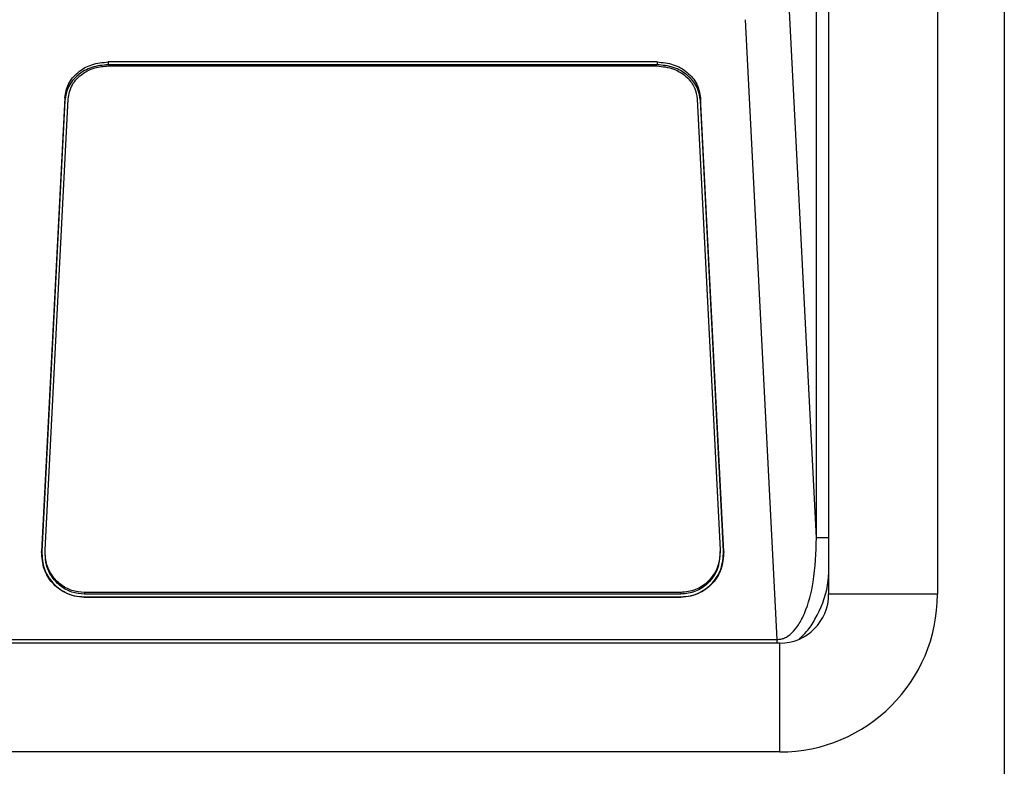
# Model space of a CAD drawing. Units: millimetres. Extents: x 1 to 2508, y 412 to 2662.
# Drawn here: x 2324 to 2415, y 1477 to 1546 of the extents above; entities that cross this region are included whole.
import ezdxf

# ---------------------------------------------------------------- set-up
doc = ezdxf.new("R2010")
doc.units = ezdxf.units.MM

msp = doc.modelspace()

# ---------------------------------------------------------------- linework, layer by layer
at = {"color": 7, "linetype": 'Continuous', "lineweight": 25}
for p, q in [((2414.737, 1629.232), (2414.737, 1154.752)), ((2398.592, 1579.252), (2398.592, 1493.252)), ((2408.592, 1579.252), (2408.592, 1493.252)), ((2397.473, 1498.44), (2397.473, 1577.074)), ((2397.473, 1498.44), (2394.938, 1548.104)), ((2393.861, 1489.102), (2390.953, 1546.088)), ((2332.362, 1541.838), (2382.812, 1541.838)), ((2382.82, 1542.201), (2332.365, 1542.201)), ((2332.365, 1542.201), (2332.367, 1541.949)), ((2382.817, 1541.949), (2332.367, 1541.949)), ((2382.82, 1542.201), (2382.817, 1541.949)), ((2328.369, 1538.898), (2326.241, 1497.195)), ((2328.371, 1538.646), (2326.257, 1497.21)), ((2326.562, 1497.354), (2328.672, 1538.78)), ((2328.369, 1538.898), (2328.371, 1538.646)), ((2386.512, 1538.78), (2388.623, 1497.354)), ((2386.816, 1538.898), (2386.813, 1538.646)), ((2388.928, 1497.21), (2386.813, 1538.646)), ((2388.944, 1497.195), (2386.816, 1538.898)), ((2398.592, 1498.44), (2397.473, 1498.44)), ((2326.241, 1497.195), (2326.257, 1497.21)), ((2326.556, 1497.166), (2326.556, 1496.996)), ((2388.628, 1497.002), (2388.628, 1497.172)), ((2388.944, 1497.195), (2388.928, 1497.21)), ((2384.992, 1493.415), (2330.182, 1493.415)), ((2330.182, 1493.415), (2330.182, 1493.264)), ((2384.992, 1493.415), (2384.992, 1493.264)), ((2330.17, 1492.989), (2330.186, 1493.005)), ((2330.17, 1492.989), (2385.015, 1492.989)), ((2384.992, 1493.264), (2330.182, 1493.264)), ((2330.186, 1493.005), (2384.999, 1493.005)), ((2385.015, 1492.989), (2384.999, 1493.005)), ((2408.592, 1493.252), (2398.592, 1493.252)), ((2321.323, 1489.102), (2393.861, 1489.102)), ((2393.861, 1488.752), (2393.861, 1489.102)), ((2394.092, 1488.752), (2321.092, 1488.752)), ((2394.092, 1478.752), (2394.092, 1488.752)), ((2394.092, 1478.752), (2321.092, 1478.752))]:
    msp.add_line(p, q, dxfattribs=at)
for radius in [14.5, 4.5]:
    msp.add_arc((2394.092, 1493.252), radius, 270, 360, dxfattribs=at)
for points in [[(2328.369, 1538.898), (2328.448, 1539.335), (2328.606, 1540.209), (2329.539, 1541.296), (2330.837, 1542.053), (2331.856, 1542.152), (2332.365, 1542.201)], [(2332.367, 1541.949), (2331.858, 1541.9), (2330.839, 1541.801), (2329.541, 1541.044), (2328.609, 1539.957), (2328.45, 1539.083), (2328.371, 1538.646)], [(2386.813, 1538.646), (2386.734, 1539.083), (2386.576, 1539.957), (2385.644, 1541.044), (2384.346, 1541.801), (2383.327, 1541.9), (2382.817, 1541.949)], [(2382.82, 1542.201), (2383.329, 1542.152), (2384.348, 1542.053), (2385.646, 1541.296), (2386.578, 1540.209), (2386.737, 1539.335), (2386.816, 1538.898)]]:
    msp.add_open_spline(points, degree=3, dxfattribs=at)
for points, knots in [([(2328.672, 1538.78), (2328.761, 1539.233), (2328.937, 1540.139), (2329.926, 1541.136), (2331.119, 1541.731), (2331.948, 1541.803), (2332.362, 1541.838)], [0, 0, 0, 0, 0.279676, 0.559308, 0.779607, 1, 1, 1, 1]), ([(2382.812, 1541.838), (2383.341, 1541.781), (2384.397, 1541.667), (2385.595, 1540.856), (2386.335, 1539.85), (2386.453, 1539.137), (2386.512, 1538.78)], [0, 0, 0, 0, 0.27968, 0.559312, 0.77961, 1, 1, 1, 1]), ([(2393.861, 1489.102), (2393.973, 1489.108), (2394.2, 1489.118), (2394.675, 1489.273), (2395.263, 1489.688), (2395.878, 1490.477), (2396.655, 1492.024), (2397.353, 1494.725), (2397.429, 1497.084), (2397.473, 1498.44)], [0, 0, 0, 0, 0.030986, 0.062833, 0.13755, 0.227621, 0.339594, 0.620192, 1, 1, 1, 1]), ([(2330.17, 1492.989), (2329.866, 1493.009), (2329.253, 1493.05), (2328.199, 1493.452), (2327.162, 1494.263), (2326.343, 1495.602), (2326.277, 1496.634), (2326.241, 1497.195)], [0, 0, 0, 0, 0.130653, 0.26389, 0.488903, 0.722435, 1, 1, 1, 1]), ([(2326.257, 1497.21), (2326.293, 1496.65), (2326.359, 1495.618), (2327.178, 1494.278), (2328.215, 1493.467), (2329.269, 1493.065), (2329.882, 1493.025), (2330.186, 1493.005)], [0, 0, 0, 0, 0.277564, 0.511095, 0.736108, 0.869302, 1, 1, 1, 1]), ([(2330.182, 1493.415), (2329.786, 1493.454), (2328.99, 1493.534), (2327.96, 1494.122), (2327.146, 1494.986), (2326.611, 1496.1), (2326.578, 1496.935), (2326.562, 1497.354)], [0, 0, 0, 0, 0.182878, 0.367381, 0.554195, 0.776417, 1, 1, 1, 1]), ([(2330.182, 1493.264), (2329.786, 1493.303), (2328.99, 1493.382), (2327.959, 1493.971), (2327.148, 1494.835), (2326.634, 1495.883), (2326.6, 1496.649), (2326.584, 1496.999)], [0, 0, 0, 0, 0.189833, 0.381353, 0.575271, 0.805945, 1, 1, 1, 1]), ([(2388.623, 1497.354), (2388.588, 1496.819), (2388.519, 1495.756), (2387.645, 1494.451), (2386.403, 1493.58), (2385.461, 1493.47), (2384.992, 1493.415)], [0, 0, 0, 0, 0.284469, 0.5660022, 0.7843227, 1, 1, 1, 1]), ([(2388.592, 1497.006), (2388.56, 1496.539), (2388.489, 1495.543), (2387.643, 1494.3), (2386.403, 1493.429), (2385.461, 1493.319), (2384.992, 1493.264)], [0, 0, 0, 0, 0.258169, 0.55005, 0.776395, 1, 1, 1, 1]), ([(2384.999, 1493.005), (2385.302, 1493.025), (2385.915, 1493.065), (2386.97, 1493.467), (2388.006, 1494.278), (2388.826, 1495.618), (2388.892, 1496.65), (2388.928, 1497.21)], [0, 0, 0, 0, 0.130653, 0.26389, 0.488903, 0.722435, 1, 1, 1, 1]), ([(2388.944, 1497.195), (2388.908, 1496.634), (2388.841, 1495.602), (2388.022, 1494.263), (2386.986, 1493.452), (2385.932, 1493.05), (2385.318, 1493.009), (2385.015, 1492.989)], [0, 0, 0, 0, 0.277564, 0.511095, 0.736108, 0.869302, 1, 1, 1, 1]), ([(2395.872, 1489.155), (2396.113, 1489.368), (2396.7, 1489.884), (2397.696, 1491.504), (2398.442, 1493.284), (2398.565, 1494.71), (2398.592, 1495.028)], [0, 0, 0, 0, 0.145226, 0.352294, 0.855634, 1, 1, 1, 1])]:
    msp.add_open_spline(points, degree=3, knots=knots, dxfattribs=at)

doc.saveas('drawing.dxf')
